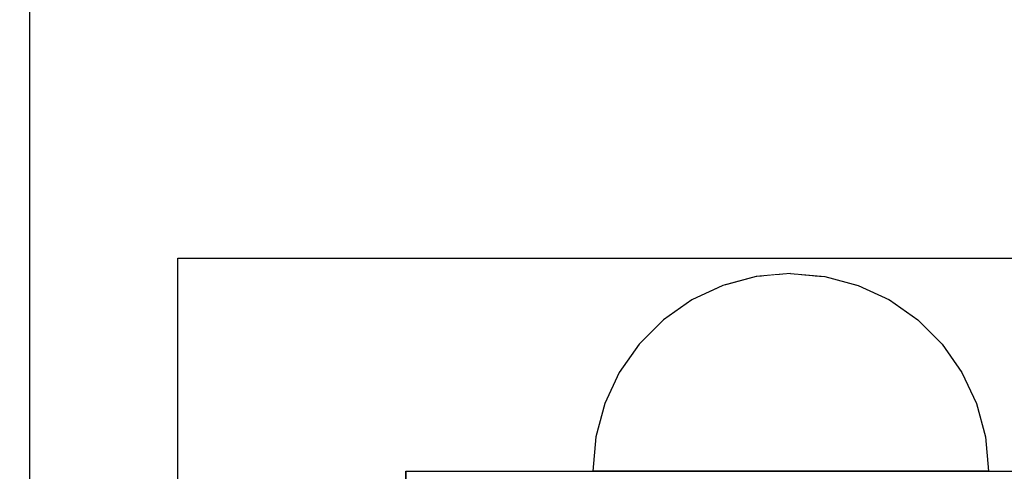
# Model space of a CAD drawing. Units: millimetres. Extents: x 1953 to 12663, y 1900 to 13326.
# Drawn here: x 5630 to 5695, y 6254 to 6284 of the extents above; entities that cross this region are included whole.
import ezdxf

# ---------------------------------------------------------------- set-up
doc = ezdxf.new("R2010")
doc.units = ezdxf.units.MM
doc.set_wipeout_variables(frame=1)
doc.layers.add('Dimensions', color=7, linetype='Continuous')
doc.styles.get("Standard").update_dxf_attribs({"font": 'arial.ttf'})
doc.dimstyles.new('Leikkiset keinu', dxfattribs={"dimtxt": 150, "dimasz": 2.5, "dimexe": 0.06, "dimexo": 0.625, "dimtad": 0, "dimtih": 1, "dimtoh": 1, "dimdec": 0, "dimtxsty": 'Standard', "dimcen": 2.5, "dimadec": 0, "dimazin": 0, "dimtfac": 1, "dimtmove": 0, "dimatfit": 3, "dimfxl": 1, "dimarcsym": 0})

# ---------------------------------------------------------------- blocks, each defined once
blk = doc.blocks.new('*D9')
at = {"layer": 'Defpoints', "color": 0, "transparency": 16777216}
for p in [(4130.756, 11643.177), (4130.756, 5841.453), (12662.57, 5841.085)]:
    blk.add_point(p, dxfattribs=at)
at = {"layer": 'Dimensions', "color": 0, "lineweight": -2, "transparency": 16777216}
for p, q in [((4130.756, 5842.078), (4130.756, 11643.237)), ((4133.256, 11643.177), (8172.726, 11643.177)), ((12660.07, 11643.177), (8620.6, 11643.177)), ((12662.57, 5841.71), (12662.57, 11643.237))]:
    blk.add_line(p, q, dxfattribs=at)
at = {"layer": 'Dimensions', "color": 0, "transparency": 16777216}
for points in [[(4133.256, 11643.594), (4133.256, 11642.761), (4130.756, 11643.177)], [(12660.07, 11643.594), (12660.07, 11642.761), (12662.57, 11643.177)]]:
    blk.add_solid(points, dxfattribs=at)
at = {"layer": 'Dimensions', "color": 0, "transparency": 16777216, "insert": (8396.663, 11643.177), "char_height": 150, "attachment_point": 5}
blk.add_mtext('8532', dxfattribs=at)
blk = doc.blocks.new('*D10')
at = {"layer": 'Defpoints', "color": 0, "transparency": 16777216}
for p in [(6749.16, 10241.685), (2180.313, 1899.697), (9992.205, 1899.697)]:
    blk.add_point(p, dxfattribs=at)
at = {"layer": 'Dimensions', "color": 0, "lineweight": -2, "transparency": 16777216}
for p, q in [((6748.535, 10241.685), (2180.253, 10241.685)), ((2180.313, 10239.185), (2180.313, 6147.953)), ((2180.313, 1902.197), (2180.313, 5993.429)), ((9991.58, 1899.697), (2180.253, 1899.697))]:
    blk.add_line(p, q, dxfattribs=at)
at = {"layer": 'Dimensions', "color": 0, "transparency": 16777216}
for points in [[(2179.896, 10239.185), (2180.73, 10239.185), (2180.313, 10241.685)], [(2179.896, 1902.197), (2180.73, 1902.197), (2180.313, 1899.697)]]:
    blk.add_solid(points, dxfattribs=at)
at = {"layer": 'Dimensions', "color": 0, "transparency": 16777216, "insert": (2180.313, 6070.691), "char_height": 150, "attachment_point": 5}
blk.add_mtext('8342', dxfattribs=at)
blk = doc.blocks.new('*D11')
at = {"layer": 'Defpoints', "color": 0, "transparency": 16777216}
for p in [(11162.57, 10797.731), (11162.57, 6230.085), (5630.756, 6229.453)]:
    blk.add_point(p, dxfattribs=at)
at = {"layer": 'Dimensions', "color": 0, "lineweight": -2, "transparency": 16777216}
for p, q in [((5630.756, 6230.078), (5630.756, 10797.791)), ((5633.256, 10797.731), (8172.829, 10797.731)), ((11160.07, 10797.731), (8620.498, 10797.731)), ((11162.57, 6230.71), (11162.57, 10797.791))]:
    blk.add_line(p, q, dxfattribs=at)
at = {"layer": 'Dimensions', "color": 0, "transparency": 16777216}
for points in [[(5633.256, 10798.148), (5633.256, 10797.315), (5630.756, 10797.731)], [(11160.07, 10798.148), (11160.07, 10797.315), (11162.57, 10797.731)]]:
    blk.add_solid(points, dxfattribs=at)
at = {"layer": 'Dimensions', "color": 0, "transparency": 16777216, "insert": (8396.663, 10797.731), "char_height": 150, "attachment_point": 5}
blk.add_mtext('5532', dxfattribs=at)
blk = doc.blocks.new('*D12')
at = {"layer": 'Defpoints', "color": 0, "transparency": 16777216}
for p in [(6472.52, 8241.685), (3208.338, 3899.697), (9715.566, 3899.697)]:
    blk.add_point(p, dxfattribs=at)
at = {"layer": 'Dimensions', "color": 0, "lineweight": -2, "transparency": 16777216}
for p, q in [((6471.895, 8241.685), (3208.278, 8241.685)), ((3208.338, 8239.185), (3208.338, 6147.953)), ((3208.338, 3902.197), (3208.338, 5993.429)), ((9714.941, 3899.697), (3208.278, 3899.697))]:
    blk.add_line(p, q, dxfattribs=at)
at = {"layer": 'Dimensions', "color": 0, "transparency": 16777216}
for points in [[(3207.921, 8239.185), (3208.754, 8239.185), (3208.338, 8241.685)], [(3207.921, 3902.197), (3208.754, 3902.197), (3208.338, 3899.697)]]:
    blk.add_solid(points, dxfattribs=at)
at = {"layer": 'Dimensions', "color": 0, "transparency": 16777216, "insert": (3208.338, 6070.691), "char_height": 150, "attachment_point": 5}
blk.add_mtext('4342', dxfattribs=at)

msp = doc.modelspace()

# ---------------------------------------------------------------- linework, layer by layer
for p, q in [((5640.471, 6187.953), (5640.471, 6267.953)), ((5640.471, 6267.953), (5720.471, 6267.953)), ((5640.471, 6187.953), (5640.471, 6267.953)), ((5640.471, 6267.953), (5720.471, 6267.953)), ((5640.471, 6267.953), (5720.471, 6267.953)), ((5640.471, 6187.953), (5640.471, 6267.953)), ((5640.471, 6187.953), (5640.471, 6267.953)), ((5640.471, 6267.953), (5720.471, 6267.953)), ((5655.471, 6201.953), (5655.471, 6253.953)), ((5655.471, 6253.953), (5705.471, 6253.953)), ((5655.471, 6253.953), (5655.851, 6253.953)), ((5655.471, 6253.953), (5655.471, 6250.953)), ((5655.471, 6201.953), (5655.471, 6253.953)), ((5655.851, 6253.953), (5656.979, 6253.953)), ((5656.979, 6253.953), (5658.82, 6253.953)), ((5658.82, 6253.953), (5661.32, 6253.953)), ((5661.32, 6253.953), (5664.401, 6253.953)), ((5664.401, 6253.953), (5667.971, 6253.953)), ((5667.971, 6253.953), (5671.92, 6253.953)), ((5671.92, 6253.953), (5676.13, 6253.953)), ((5676.13, 6253.953), (5680.471, 6253.953)), ((5680.471, 6253.953), (5684.812, 6253.953)), ((5684.812, 6253.953), (5689.022, 6253.953)), ((5689.022, 6253.953), (5692.971, 6253.953)), ((5692.971, 6253.953), (5696.541, 6253.953))]:
    msp.add_line(p, q)

# ---------------------------------------------------------------- wipeouts: each hides what was drawn before it
at = {"ltscale": 3457.464704}
msp.add_wipeout([(5680.752, 6266.756), (5681.144, 6266.756), (5680.752, 6266.953)], dxfattribs=at)

# ---------------------------------------------------------------- next in the draw order: wipeouts: each hides what was drawn before it
at = {"ltscale": 3458.615618}
msp.add_wipeout([(5680.36, 6266.756), (5680.752, 6266.756), (5680.752, 6266.953)], dxfattribs=at)

# ---------------------------------------------------------------- next in the draw order: wipeouts: each hides what was drawn before it
at = {"ltscale": 3458.786178}
msp.add_wipeout([(5679.98, 6266.756), (5680.36, 6266.756), (5680.752, 6266.953)], dxfattribs=at)

# ---------------------------------------------------------------- next in the draw order: wipeouts: each hides what was drawn before it
at = {"ltscale": 3459.148013}
msp.add_wipeout([(5679.624, 6266.756), (5679.98, 6266.756), (5680.752, 6266.953)], dxfattribs=at)

# ---------------------------------------------------------------- next in the draw order: wipeouts: each hides what was drawn before it
at = {"ltscale": 3459.525932}
msp.add_wipeout([(5679.301, 6266.756), (5679.624, 6266.756), (5680.752, 6266.953)], dxfattribs=at)

# ---------------------------------------------------------------- next in the draw order: wipeouts: each hides what was drawn before it
at = {"ltscale": 3459.874351}
msp.add_wipeout([(5679.023, 6266.756), (5679.301, 6266.756), (5680.752, 6266.953)], dxfattribs=at)

# ---------------------------------------------------------------- next in the draw order: wipeouts: each hides what was drawn before it
at = {"ltscale": 3460.170601}
msp.add_wipeout([(5678.797, 6266.756), (5679.023, 6266.756), (5680.752, 6266.953)], dxfattribs=at)

# ---------------------------------------------------------------- next in the draw order: wipeouts: each hides what was drawn before it
at = {"ltscale": 3460.399984}
msp.add_wipeout([(5678.631, 6266.756), (5678.797, 6266.756), (5680.752, 6266.953)], dxfattribs=at)

# ---------------------------------------------------------------- next in the draw order: wipeouts: each hides what was drawn before it
at = {"ltscale": 3460.552232}
msp.add_wipeout([(5678.529, 6266.756), (5678.631, 6266.756), (5680.752, 6266.953)], dxfattribs=at)

# ---------------------------------------------------------------- next in the draw order: wipeouts: each hides what was drawn before it
at = {"ltscale": 3460.620439}
msp.add_wipeout([(5678.495, 6266.756), (5678.529, 6266.756), (5680.752, 6266.953)], dxfattribs=at)

# ---------------------------------------------------------------- next in the draw order: wipeouts: each hides what was drawn before it
at = {"ltscale": 3455.464463}
msp.add_wipeout([(5682.976, 6266.756), (5683.01, 6266.756), (5680.752, 6266.953)], dxfattribs=at)

# ---------------------------------------------------------------- next in the draw order: wipeouts: each hides what was drawn before it
at = {"ltscale": 3455.532419}
msp.add_wipeout([(5682.874, 6266.756), (5682.976, 6266.756), (5680.752, 6266.953)], dxfattribs=at)

# ---------------------------------------------------------------- next in the draw order: wipeouts: each hides what was drawn before it
at = {"ltscale": 3455.684149}
msp.add_wipeout([(5682.707, 6266.756), (5682.874, 6266.756), (5680.752, 6266.953)], dxfattribs=at)

# ---------------------------------------------------------------- next in the draw order: wipeouts: each hides what was drawn before it
at = {"ltscale": 3455.91281}
msp.add_wipeout([(5682.482, 6266.756), (5682.707, 6266.756), (5680.752, 6266.953)], dxfattribs=at)

# ---------------------------------------------------------------- next in the draw order: wipeouts: each hides what was drawn before it
at = {"ltscale": 3456.208228}
msp.add_wipeout([(5682.204, 6266.756), (5682.482, 6266.756), (5680.752, 6266.953)], dxfattribs=at)
at = {"ltscale": 4601.547619}
msp.add_wipeout([(5685.131, 6266.169), (5685.199, 6266.169), (5683.01, 6266.756), (5682.976, 6266.756)], dxfattribs=at)

# ---------------------------------------------------------------- next in the draw order: wipeouts: each hides what was drawn before it
at = {"ltscale": 3456.555805}
msp.add_wipeout([(5681.881, 6266.756), (5682.204, 6266.756), (5680.752, 6266.953)], dxfattribs=at)
at = {"ltscale": 4601.789295}
msp.add_wipeout([(5684.931, 6266.169), (5685.131, 6266.169), (5682.976, 6266.756), (5682.874, 6266.756)], dxfattribs=at)

# ---------------------------------------------------------------- next in the draw order: wipeouts: each hides what was drawn before it
at = {"ltscale": 3456.932978}
msp.add_wipeout([(5681.525, 6266.756), (5681.881, 6266.756), (5680.752, 6266.953)], dxfattribs=at)
at = {"ltscale": 4602.283319}
msp.add_wipeout([(5684.603, 6266.169), (5684.931, 6266.169), (5682.874, 6266.756), (5682.707, 6266.756)], dxfattribs=at)

# ---------------------------------------------------------------- next in the draw order: wipeouts: each hides what was drawn before it
at = {"ltscale": 3457.294265}
msp.add_wipeout([(5681.144, 6266.756), (5681.525, 6266.756), (5680.752, 6266.953)], dxfattribs=at)
at = {"ltscale": 4603.013046}
msp.add_wipeout([(5682.482, 6266.756), (5684.159, 6266.169), (5684.603, 6266.169), (5682.707, 6266.756)], dxfattribs=at)
at = {"ltscale": 4593.765858}
msp.add_wipeout([(5687.154, 6265.212), (5687.252, 6265.212), (5685.199, 6266.169), (5685.131, 6266.169)], dxfattribs=at)

# ---------------------------------------------------------------- next in the draw order: wipeouts: each hides what was drawn before it
at = {"ltscale": 4609.063763}
msp.add_wipeout([(5680.752, 6266.756), (5680.752, 6266.169), (5681.525, 6266.169), (5681.144, 6266.756)], dxfattribs=at)
at = {"ltscale": 4603.95435}
msp.add_wipeout([(5682.204, 6266.756), (5683.61, 6266.169), (5684.159, 6266.169), (5682.482, 6266.756)], dxfattribs=at)
at = {"ltscale": 4594.172992}
msp.add_wipeout([(5686.86, 6265.212), (5687.154, 6265.212), (5685.131, 6266.169), (5684.931, 6266.169)], dxfattribs=at)

# ---------------------------------------------------------------- next in the draw order: wipeouts: each hides what was drawn before it
at = {"ltscale": 4611.201616}
msp.add_wipeout([(5680.36, 6266.756), (5679.98, 6266.169), (5680.752, 6266.169), (5680.752, 6266.756)], dxfattribs=at)
at = {"ltscale": 4605.075752}
msp.add_wipeout([(5682.976, 6266.169), (5683.61, 6266.169), (5682.204, 6266.756), (5681.881, 6266.756)], dxfattribs=at)
at = {"ltscale": 4594.992876}
msp.add_wipeout([(5684.603, 6266.169), (5686.382, 6265.212), (5686.86, 6265.212), (5684.931, 6266.169)], dxfattribs=at)

# ---------------------------------------------------------------- next in the draw order: wipeouts: each hides what was drawn before it
at = {"ltscale": 4612.575011}
msp.add_wipeout([(5679.98, 6266.756), (5679.232, 6266.169), (5679.98, 6266.169), (5680.36, 6266.756)], dxfattribs=at)
at = {"ltscale": 4606.338047}
msp.add_wipeout([(5681.525, 6266.756), (5682.273, 6266.169), (5682.976, 6266.169), (5681.881, 6266.756)], dxfattribs=at)
at = {"ltscale": 4596.199361}
msp.add_wipeout([(5684.159, 6266.169), (5685.732, 6265.212), (5686.382, 6265.212), (5684.603, 6266.169)], dxfattribs=at)
at = {"ltscale": 4585.319231}
msp.add_wipeout([(5688.982, 6263.912), (5689.109, 6263.912), (5687.252, 6265.212), (5687.154, 6265.212)], dxfattribs=at)

# ---------------------------------------------------------------- next in the draw order: wipeouts: each hides what was drawn before it
at = {"ltscale": 4613.931408}
msp.add_wipeout([(5679.624, 6266.756), (5678.529, 6266.169), (5679.232, 6266.169), (5679.98, 6266.756)], dxfattribs=at)
at = {"ltscale": 4607.691722}
msp.add_wipeout([(5681.525, 6266.169), (5682.273, 6266.169), (5681.525, 6266.756), (5681.144, 6266.756)], dxfattribs=at)
at = {"ltscale": 4597.754664}
msp.add_wipeout([(5684.931, 6265.212), (5685.732, 6265.212), (5684.159, 6266.169), (5683.61, 6266.169)], dxfattribs=at)
at = {"ltscale": 4585.878844}
msp.add_wipeout([(5686.86, 6265.212), (5688.605, 6263.912), (5688.982, 6263.912), (5687.154, 6265.212)], dxfattribs=at)

# ---------------------------------------------------------------- next in the draw order: linework, layer by layer
msp.add_line((5680.752, 6266.953), (5683.01, 6266.756))

# ---------------------------------------------------------------- next in the draw order: wipeouts: each hides what was drawn before it
at = {"ltscale": 4615.197372}
msp.add_wipeout([(5679.301, 6266.756), (5677.894, 6266.169), (5678.529, 6266.169), (5679.624, 6266.756)], dxfattribs=at)
at = {"ltscale": 4606.34337}
msp.add_wipeout([(5680.752, 6265.212), (5681.881, 6265.212), (5681.525, 6266.169), (5680.752, 6266.169)], dxfattribs=at)
at = {"ltscale": 4599.610137}
msp.add_wipeout([(5684.002, 6265.212), (5684.931, 6265.212), (5683.61, 6266.169), (5682.976, 6266.169)], dxfattribs=at)
at = {"ltscale": 4586.998848}
msp.add_wipeout([(5686.86, 6265.212), (5686.382, 6265.212), (5687.989, 6263.912), (5688.605, 6263.912)], dxfattribs=at)
at = {"ltscale": 4576.461551}
msp.add_wipeout([(5690.56, 6262.31), (5690.711, 6262.31), (5689.109, 6263.912), (5688.982, 6263.912)], dxfattribs=at)

# ---------------------------------------------------------------- next in the draw order: wipeouts: each hides what was drawn before it
at = {"ltscale": 4616.322931}
msp.add_wipeout([(5679.023, 6266.756), (5677.346, 6266.169), (5677.894, 6266.169), (5679.301, 6266.756)], dxfattribs=at)
at = {"ltscale": 4601.707177}
msp.add_wipeout([(5682.976, 6265.212), (5684.002, 6265.212), (5682.976, 6266.169), (5682.273, 6266.169)], dxfattribs=at)
at = {"ltscale": 4588.644255}
msp.add_wipeout([(5687.154, 6263.912), (5687.989, 6263.912), (5686.382, 6265.212), (5685.732, 6265.212)], dxfattribs=at)
at = {"ltscale": 4577.156358}
msp.add_wipeout([(5688.982, 6263.912), (5688.605, 6263.912), (5690.11, 6262.31), (5690.56, 6262.31)], dxfattribs=at)

# ---------------------------------------------------------------- next in the draw order: wipeouts: each hides what was drawn before it
at = {"ltscale": 4617.268366}
msp.add_wipeout([(5678.797, 6266.756), (5676.902, 6266.169), (5677.346, 6266.169), (5679.023, 6266.756)], dxfattribs=at)
at = {"ltscale": 4609.206138}
msp.add_wipeout([(5679.624, 6265.212), (5680.752, 6265.212), (5680.752, 6266.169), (5679.98, 6266.169)], dxfattribs=at)
at = {"ltscale": 4603.977802}
msp.add_wipeout([(5681.881, 6265.212), (5682.976, 6265.212), (5682.273, 6266.169), (5681.525, 6266.169)], dxfattribs=at)
at = {"ltscale": 4590.764569}
msp.add_wipeout([(5686.124, 6263.912), (5687.154, 6263.912), (5685.732, 6265.212), (5684.931, 6265.212)], dxfattribs=at)
at = {"ltscale": 4578.542197}
msp.add_wipeout([(5689.377, 6262.31), (5690.11, 6262.31), (5688.605, 6263.912), (5687.989, 6263.912)], dxfattribs=at)
at = {"ltscale": 4567.460486}
msp.add_wipeout([(5691.84, 6260.453), (5692.011, 6260.453), (5690.711, 6262.31), (5690.56, 6262.31)], dxfattribs=at)

# ---------------------------------------------------------------- next in the draw order: linework, layer by layer
msp.add_line((5683.01, 6266.756), (5685.199, 6266.169))

# ---------------------------------------------------------------- next in the draw order: wipeouts: each hides what was drawn before it
at = {"ltscale": 4618.001689}
msp.add_wipeout([(5676.574, 6266.169), (5676.902, 6266.169), (5678.797, 6266.756), (5678.631, 6266.756)], dxfattribs=at)
at = {"ltscale": 4602.518424}
msp.add_wipeout([(5680.752, 6265.212), (5680.752, 6263.912), (5682.204, 6263.912), (5681.881, 6265.212)], dxfattribs=at)
at = {"ltscale": 4593.294968}
msp.add_wipeout([(5684.002, 6265.212), (5684.931, 6263.912), (5686.124, 6263.912), (5684.931, 6265.212)], dxfattribs=at)
at = {"ltscale": 4580.57617}
msp.add_wipeout([(5688.381, 6262.31), (5689.377, 6262.31), (5687.989, 6263.912), (5687.154, 6263.912)], dxfattribs=at)
at = {"ltscale": 4568.269454}
msp.add_wipeout([(5690.56, 6262.31), (5690.11, 6262.31), (5691.332, 6260.453), (5691.84, 6260.453)], dxfattribs=at)

# ---------------------------------------------------------------- next in the draw order: wipeouts: each hides what was drawn before it
at = {"ltscale": 4618.498331}
msp.add_wipeout([(5676.374, 6266.169), (5676.574, 6266.169), (5678.631, 6266.756), (5678.529, 6266.756)], dxfattribs=at)
at = {"ltscale": 4596.157907}
msp.add_wipeout([(5682.976, 6265.212), (5683.61, 6263.912), (5684.931, 6263.912), (5684.002, 6265.212)], dxfattribs=at)
at = {"ltscale": 4583.196495}
msp.add_wipeout([(5686.124, 6263.912), (5687.154, 6262.31), (5688.381, 6262.31), (5687.154, 6263.912)], dxfattribs=at)
at = {"ltscale": 4569.879284}
msp.add_wipeout([(5690.502, 6260.453), (5691.332, 6260.453), (5690.11, 6262.31), (5689.377, 6262.31)], dxfattribs=at)
at = {"ltscale": 4558.589652}
msp.add_wipeout([(5692.783, 6258.4), (5692.968, 6258.4), (5692.011, 6260.453), (5691.84, 6260.453)], dxfattribs=at)

# ---------------------------------------------------------------- next in the draw order: linework, layer by layer
msp.add_line((5685.199, 6266.169), (5687.252, 6265.212))

# ---------------------------------------------------------------- next in the draw order: wipeouts: each hides what was drawn before it
at = {"ltscale": 4618.741319}
msp.add_wipeout([(5676.306, 6266.169), (5676.374, 6266.169), (5678.529, 6266.756), (5678.495, 6266.756)], dxfattribs=at)
at = {"ltscale": 4599.264948}
msp.add_wipeout([(5682.204, 6263.912), (5683.61, 6263.912), (5682.976, 6265.212), (5681.881, 6265.212)], dxfattribs=at)
at = {"ltscale": 4586.323923}
msp.add_wipeout([(5684.931, 6263.912), (5685.732, 6262.31), (5687.154, 6262.31), (5686.124, 6263.912)], dxfattribs=at)
at = {"ltscale": 4572.240335}
msp.add_wipeout([(5688.381, 6262.31), (5689.377, 6260.453), (5690.502, 6260.453), (5689.377, 6262.31)], dxfattribs=at)
at = {"ltscale": 4559.488704}
msp.add_wipeout([(5691.84, 6260.453), (5691.332, 6260.453), (5692.232, 6258.4), (5692.783, 6258.4)], dxfattribs=at)

# ---------------------------------------------------------------- next in the draw order: linework, layer by layer
for p, q in [((5680.752, 6266.953), (5678.495, 6266.756)), ((5687.252, 6265.212), (5689.109, 6263.912))]:
    msp.add_line(p, q)

# ---------------------------------------------------------------- next in the draw order: wipeouts: each hides what was drawn before it
at = {"ltscale": 4611.575253}
msp.add_wipeout([(5678.529, 6265.212), (5679.624, 6265.212), (5679.98, 6266.169), (5679.232, 6266.169)], dxfattribs=at)
at = {"ltscale": 4589.863793}
msp.add_wipeout([(5684.159, 6262.31), (5685.732, 6262.31), (5684.931, 6263.912), (5683.61, 6263.912)], dxfattribs=at)
at = {"ltscale": 4575.281333}
msp.add_wipeout([(5688.381, 6262.31), (5687.154, 6262.31), (5687.989, 6260.453), (5689.377, 6260.453)], dxfattribs=at)
at = {"ltscale": 4561.274334}
msp.add_wipeout([(5691.332, 6258.4), (5692.232, 6258.4), (5691.332, 6260.453), (5690.502, 6260.453)], dxfattribs=at)
at = {"ltscale": 4550.120437}
msp.add_wipeout([(5693.36, 6256.211), (5693.555, 6256.211), (5692.968, 6258.4), (5692.783, 6258.4)], dxfattribs=at)

# ---------------------------------------------------------------- next in the draw order: linework, layer by layer
msp.add_line((5689.109, 6263.912), (5690.711, 6262.31))

# ---------------------------------------------------------------- next in the draw order: wipeouts: each hides what was drawn before it
at = {"ltscale": 4613.852688}
msp.add_wipeout([(5677.502, 6265.212), (5678.529, 6265.212), (5679.232, 6266.169), (5678.529, 6266.169)], dxfattribs=at)
at = {"ltscale": 4578.910884}
msp.add_wipeout([(5686.382, 6260.453), (5687.989, 6260.453), (5687.154, 6262.31), (5685.732, 6262.31)], dxfattribs=at)
at = {"ltscale": 4563.891523}
msp.add_wipeout([(5689.377, 6260.453), (5690.11, 6258.4), (5691.332, 6258.4), (5690.502, 6260.453)], dxfattribs=at)
at = {"ltscale": 4551.083393}
msp.add_wipeout([(5692.783, 6258.4), (5692.232, 6258.4), (5692.783, 6256.211), (5693.36, 6256.211)], dxfattribs=at)

# ---------------------------------------------------------------- next in the draw order: linework, layer by layer
msp.add_line((5690.711, 6262.31), (5692.011, 6260.453))

# ---------------------------------------------------------------- next in the draw order: wipeouts: each hides what was drawn before it
at = {"ltscale": 4615.958913}
msp.add_wipeout([(5676.574, 6265.212), (5677.502, 6265.212), (5678.529, 6266.169), (5677.894, 6266.169)], dxfattribs=at)
at = {"ltscale": 4606.139631}
msp.add_wipeout([(5679.624, 6265.212), (5679.301, 6263.912), (5680.752, 6263.912), (5680.752, 6265.212)], dxfattribs=at)
at = {"ltscale": 4567.261626}
msp.add_wipeout([(5688.605, 6258.4), (5690.11, 6258.4), (5689.377, 6260.453), (5687.989, 6260.453)], dxfattribs=at)
at = {"ltscale": 4552.991615}
msp.add_wipeout([(5691.84, 6256.211), (5692.783, 6256.211), (5692.232, 6258.4), (5691.332, 6258.4)], dxfattribs=at)
at = {"ltscale": 4542.314457}
msp.add_wipeout([(5693.555, 6253.953), (5693.752, 6253.953), (5693.555, 6256.211), (5693.36, 6256.211)], dxfattribs=at)

# ---------------------------------------------------------------- next in the draw order: wipeouts: each hides what was drawn before it
at = {"ltscale": 4617.824809}
msp.add_wipeout([(5675.773, 6265.212), (5676.574, 6265.212), (5677.894, 6266.169), (5677.346, 6266.169)], dxfattribs=at)
at = {"ltscale": 4597.740592}
msp.add_wipeout([(5680.752, 6262.31), (5682.482, 6262.31), (5682.204, 6263.912), (5680.752, 6263.912)], dxfattribs=at)
at = {"ltscale": 4555.786435}
msp.add_wipeout([(5691.332, 6258.4), (5690.11, 6258.4), (5690.56, 6256.211), (5691.84, 6256.211)], dxfattribs=at)
at = {"ltscale": 4543.31424}
msp.add_wipeout([(5693.36, 6256.211), (5692.783, 6256.211), (5692.968, 6253.953), (5693.555, 6253.953)], dxfattribs=at)

# ---------------------------------------------------------------- next in the draw order: linework, layer by layer
for p, q in [((5692.011, 6260.453), (5692.968, 6258.4)), ((5693.555, 6256.211), (5693.752, 6253.953)), ((5693.752, 6253.953), (5693.555, 6253.953))]:
    msp.add_line(p, q)

# ---------------------------------------------------------------- next in the draw order: wipeouts: each hides what was drawn before it
at = {"ltscale": 4619.390496}
msp.add_wipeout([(5676.902, 6266.169), (5675.123, 6265.212), (5675.773, 6265.212), (5677.346, 6266.169)], dxfattribs=at)
at = {"ltscale": 4609.399617}
msp.add_wipeout([(5678.529, 6265.212), (5677.894, 6263.912), (5679.301, 6263.912), (5679.624, 6265.212)], dxfattribs=at)
at = {"ltscale": 4593.708556}
msp.add_wipeout([(5682.482, 6262.31), (5684.159, 6262.31), (5683.61, 6263.912), (5682.204, 6263.912)], dxfattribs=at)
at = {"ltscale": 4545.287958}
msp.add_wipeout([(5692.011, 6253.953), (5692.968, 6253.953), (5692.783, 6256.211), (5691.84, 6256.211)], dxfattribs=at)

# ---------------------------------------------------------------- next in the draw order: linework, layer by layer
for p, q in [((5692.968, 6258.4), (5693.555, 6256.211)), ((5693.555, 6253.953), (5692.968, 6253.953))]:
    msp.add_line(p, q)

# ---------------------------------------------------------------- next in the draw order: wipeouts: each hides what was drawn before it
at = {"ltscale": 4620.606055}
msp.add_wipeout([(5676.574, 6266.169), (5674.644, 6265.212), (5675.123, 6265.212), (5676.902, 6266.169)], dxfattribs=at)
at = {"ltscale": 4602.063025}
msp.add_wipeout([(5679.023, 6262.31), (5680.752, 6262.31), (5680.752, 6263.912), (5679.301, 6263.912)], dxfattribs=at)
at = {"ltscale": 4583.019836}
msp.add_wipeout([(5684.603, 6260.453), (5686.382, 6260.453), (5685.732, 6262.31), (5684.159, 6262.31)], dxfattribs=at)

# ---------------------------------------------------------------- next in the draw order: wipeouts: each hides what was drawn before it
at = {"ltscale": 4621.432583}
msp.add_wipeout([(5674.351, 6265.212), (5674.644, 6265.212), (5676.574, 6266.169), (5676.374, 6266.169)], dxfattribs=at)
at = {"ltscale": 4592.168853}
msp.add_wipeout([(5680.752, 6260.453), (5682.707, 6260.453), (5682.482, 6262.31), (5680.752, 6262.31)], dxfattribs=at)
at = {"ltscale": 4571.283805}
msp.add_wipeout([(5686.86, 6258.4), (5688.605, 6258.4), (5687.989, 6260.453), (5686.382, 6260.453)], dxfattribs=at)

# ---------------------------------------------------------------- next in the draw order: wipeouts: each hides what was drawn before it
at = {"ltscale": 4621.84311}
msp.add_wipeout([(5674.252, 6265.212), (5674.351, 6265.212), (5676.374, 6266.169), (5676.306, 6266.169)], dxfattribs=at)
at = {"ltscale": 4587.484249}
msp.add_wipeout([(5682.707, 6260.453), (5684.603, 6260.453), (5684.159, 6262.31), (5682.482, 6262.31)], dxfattribs=at)
at = {"ltscale": 4559.384276}
msp.add_wipeout([(5688.982, 6256.211), (5690.56, 6256.211), (5690.11, 6258.4), (5688.605, 6258.4)], dxfattribs=at)

# ---------------------------------------------------------------- next in the draw order: linework, layer by layer
msp.add_line((5678.495, 6266.756), (5676.306, 6266.169))

# ---------------------------------------------------------------- next in the draw order: wipeouts: each hides what was drawn before it
at = {"ltscale": 4612.519001}
msp.add_wipeout([(5677.502, 6265.212), (5676.574, 6263.912), (5677.894, 6263.912), (5678.529, 6265.212)], dxfattribs=at)
at = {"ltscale": 4575.837576}
msp.add_wipeout([(5684.931, 6258.4), (5686.86, 6258.4), (5686.382, 6260.453), (5684.603, 6260.453)], dxfattribs=at)
at = {"ltscale": 4548.176153}
msp.add_wipeout([(5690.56, 6256.211), (5690.711, 6253.953), (5692.011, 6253.953), (5691.84, 6256.211)], dxfattribs=at)

# ---------------------------------------------------------------- next in the draw order: linework, layer by layer
msp.add_line((5692.968, 6253.953), (5692.011, 6253.953))

# ---------------------------------------------------------------- next in the draw order: wipeouts: each hides what was drawn before it
at = {"ltscale": 4615.398575}
msp.add_wipeout([(5676.574, 6265.212), (5675.381, 6263.912), (5676.574, 6263.912), (5677.502, 6265.212)], dxfattribs=at)
at = {"ltscale": 4563.677876}
msp.add_wipeout([(5687.154, 6256.211), (5688.982, 6256.211), (5688.605, 6258.4), (5686.86, 6258.4)], dxfattribs=at)

# ---------------------------------------------------------------- next in the draw order: wipeouts: each hides what was drawn before it
at = {"ltscale": 4617.947865}
msp.add_wipeout([(5674.351, 6263.912), (5675.381, 6263.912), (5676.574, 6265.212), (5675.773, 6265.212)], dxfattribs=at)
at = {"ltscale": 4606.10494}
msp.add_wipeout([(5677.346, 6262.31), (5679.023, 6262.31), (5679.301, 6263.912), (5677.894, 6263.912)], dxfattribs=at)
at = {"ltscale": 4551.893109}
msp.add_wipeout([(5689.109, 6253.953), (5690.711, 6253.953), (5690.56, 6256.211), (5688.982, 6256.211)], dxfattribs=at)

# ---------------------------------------------------------------- next in the draw order: linework, layer by layer
msp.add_line((5692.011, 6253.953), (5690.711, 6253.953))

# ---------------------------------------------------------------- next in the draw order: wipeouts: each hides what was drawn before it
at = {"ltscale": 4620.087018}
msp.add_wipeout([(5673.516, 6263.912), (5674.351, 6263.912), (5675.773, 6265.212), (5675.123, 6265.212)], dxfattribs=at)
at = {"ltscale": 4597.09005}
msp.add_wipeout([(5678.797, 6260.453), (5680.752, 6260.453), (5680.752, 6262.31), (5679.023, 6262.31)], dxfattribs=at)

# ---------------------------------------------------------------- next in the draw order: wipeouts: each hides what was drawn before it
at = {"ltscale": 4621.748908}
msp.add_wipeout([(5674.644, 6265.212), (5672.9, 6263.912), (5673.516, 6263.912), (5675.123, 6265.212)], dxfattribs=at)
at = {"ltscale": 4609.968348}
msp.add_wipeout([(5675.773, 6262.31), (5677.346, 6262.31), (5677.894, 6263.912), (5676.574, 6263.912)], dxfattribs=at)
at = {"ltscale": 4585.980073}
msp.add_wipeout([(5680.752, 6258.4), (5682.874, 6258.4), (5682.707, 6260.453), (5680.752, 6260.453)], dxfattribs=at)

# ---------------------------------------------------------------- next in the draw order: wipeouts: each hides what was drawn before it
at = {"ltscale": 4622.88102}
msp.add_wipeout([(5674.351, 6265.212), (5672.523, 6263.912), (5672.9, 6263.912), (5674.644, 6265.212)], dxfattribs=at)
at = {"ltscale": 4601.787902}
msp.add_wipeout([(5676.902, 6260.453), (5678.797, 6260.453), (5679.023, 6262.31), (5677.346, 6262.31)], dxfattribs=at)
at = {"ltscale": 4580.786106}
msp.add_wipeout([(5682.874, 6258.4), (5684.931, 6258.4), (5684.603, 6260.453), (5682.707, 6260.453)], dxfattribs=at)

# ---------------------------------------------------------------- next in the draw order: wipeouts: each hides what was drawn before it
at = {"ltscale": 4623.446864}
msp.add_wipeout([(5672.396, 6263.912), (5672.523, 6263.912), (5674.351, 6265.212), (5674.252, 6265.212)], dxfattribs=at)
at = {"ltscale": 4591.36793}
msp.add_wipeout([(5678.631, 6258.4), (5680.752, 6258.4), (5680.752, 6260.453), (5678.797, 6260.453)], dxfattribs=at)
at = {"ltscale": 4568.53898}
msp.add_wipeout([(5685.131, 6256.211), (5687.154, 6256.211), (5686.86, 6258.4), (5684.931, 6258.4)], dxfattribs=at)

# ---------------------------------------------------------------- next in the draw order: linework, layer by layer
msp.add_line((5676.306, 6266.169), (5674.252, 6265.212))

# ---------------------------------------------------------------- next in the draw order: wipeouts: each hides what was drawn before it
at = {"ltscale": 4613.533339}
msp.add_wipeout([(5675.381, 6263.912), (5674.351, 6262.31), (5675.773, 6262.31), (5676.574, 6263.912)], dxfattribs=at)
at = {"ltscale": 4579.367397}
msp.add_wipeout([(5680.752, 6256.211), (5682.976, 6256.211), (5682.874, 6258.4), (5680.752, 6258.4)], dxfattribs=at)
at = {"ltscale": 4556.328387}
msp.add_wipeout([(5687.252, 6253.953), (5689.109, 6253.953), (5688.982, 6256.211), (5687.154, 6256.211)], dxfattribs=at)

# ---------------------------------------------------------------- next in the draw order: linework, layer by layer
msp.add_line((5690.711, 6253.953), (5689.109, 6253.953))

# ---------------------------------------------------------------- next in the draw order: wipeouts: each hides what was drawn before it
at = {"ltscale": 4616.689299}
msp.add_wipeout([(5674.351, 6263.912), (5673.124, 6262.31), (5674.351, 6262.31), (5675.381, 6263.912)], dxfattribs=at)
at = {"ltscale": 4573.82185}
msp.add_wipeout([(5682.976, 6256.211), (5685.131, 6256.211), (5684.931, 6258.4), (5682.874, 6258.4)], dxfattribs=at)

# ---------------------------------------------------------------- next in the draw order: wipeouts: each hides what was drawn before it
at = {"ltscale": 4619.338089}
msp.add_wipeout([(5672.128, 6262.31), (5673.124, 6262.31), (5674.351, 6263.912), (5673.516, 6263.912)], dxfattribs=at)
at = {"ltscale": 4606.277265}
msp.add_wipeout([(5675.123, 6260.453), (5676.902, 6260.453), (5677.346, 6262.31), (5675.773, 6262.31)], dxfattribs=at)
at = {"ltscale": 4561.349757}
msp.add_wipeout([(5685.199, 6253.953), (5687.252, 6253.953), (5687.154, 6256.211), (5685.131, 6256.211)], dxfattribs=at)

# ---------------------------------------------------------------- next in the draw order: linework, layer by layer
msp.add_line((5689.109, 6253.953), (5687.252, 6253.953))

# ---------------------------------------------------------------- next in the draw order: wipeouts: each hides what was drawn before it
at = {"ltscale": 4621.396989}
msp.add_wipeout([(5671.394, 6262.31), (5672.128, 6262.31), (5673.516, 6263.912), (5672.9, 6263.912)], dxfattribs=at)
at = {"ltscale": 4596.578106}
msp.add_wipeout([(5676.574, 6258.4), (5678.631, 6258.4), (5678.797, 6260.453), (5676.902, 6260.453)], dxfattribs=at)

# ---------------------------------------------------------------- next in the draw order: wipeouts: each hides what was drawn before it
at = {"ltscale": 4622.801162}
msp.add_wipeout([(5672.9, 6263.912), (5672.523, 6263.912), (5670.945, 6262.31), (5671.394, 6262.31)], dxfattribs=at)
at = {"ltscale": 4610.419824}
msp.add_wipeout([(5673.516, 6260.453), (5675.123, 6260.453), (5675.773, 6262.31), (5674.351, 6262.31)], dxfattribs=at)
at = {"ltscale": 4585.068709}
msp.add_wipeout([(5678.529, 6256.211), (5680.752, 6256.211), (5680.752, 6258.4), (5678.631, 6258.4)], dxfattribs=at)

# ---------------------------------------------------------------- next in the draw order: wipeouts: each hides what was drawn before it
at = {"ltscale": 4623.505446}
msp.add_wipeout([(5670.794, 6262.31), (5670.945, 6262.31), (5672.523, 6263.912), (5672.396, 6263.912)], dxfattribs=at)
at = {"ltscale": 4572.53554}
msp.add_wipeout([(5680.752, 6253.953), (5683.01, 6253.953), (5682.976, 6256.211), (5680.752, 6256.211)], dxfattribs=at)

# ---------------------------------------------------------------- next in the draw order: linework, layer by layer
msp.add_line((5674.252, 6265.212), (5672.396, 6263.912))

# ---------------------------------------------------------------- next in the draw order: wipeouts: each hides what was drawn before it
at = {"ltscale": 4614.087551}
msp.add_wipeout([(5673.124, 6262.31), (5672.128, 6260.453), (5673.516, 6260.453), (5674.351, 6262.31)], dxfattribs=at)
at = {"ltscale": 4566.806868}
msp.add_wipeout([(5683.01, 6253.953), (5685.199, 6253.953), (5685.131, 6256.211), (5682.976, 6256.211)], dxfattribs=at)

# ---------------------------------------------------------------- next in the draw order: linework, layer by layer
for p, q in [((5685.199, 6253.953), (5683.01, 6253.953)), ((5687.252, 6253.953), (5685.199, 6253.953))]:
    msp.add_line(p, q)

# ---------------------------------------------------------------- next in the draw order: wipeouts: each hides what was drawn before it
at = {"ltscale": 4617.166646}
msp.add_wipeout([(5672.128, 6262.31), (5671.002, 6260.453), (5672.128, 6260.453), (5673.124, 6262.31)], dxfattribs=at)
at = {"ltscale": 4601.557129}
msp.add_wipeout([(5674.644, 6258.4), (5676.574, 6258.4), (5676.902, 6260.453), (5675.123, 6260.453)], dxfattribs=at)

# ---------------------------------------------------------------- next in the draw order: wipeouts: each hides what was drawn before it
at = {"ltscale": 4619.561074}
msp.add_wipeout([(5670.173, 6260.453), (5671.002, 6260.453), (5672.128, 6262.31), (5671.394, 6262.31)], dxfattribs=at)
at = {"ltscale": 4606.15197}
msp.add_wipeout([(5672.9, 6258.4), (5674.644, 6258.4), (5675.123, 6260.453), (5673.516, 6260.453)], dxfattribs=at)
at = {"ltscale": 4590.632662}
msp.add_wipeout([(5676.374, 6256.211), (5678.529, 6256.211), (5678.631, 6258.4), (5676.574, 6258.4)], dxfattribs=at)

# ---------------------------------------------------------------- next in the draw order: wipeouts: each hides what was drawn before it
at = {"ltscale": 4621.195472}
msp.add_wipeout([(5671.394, 6262.31), (5670.945, 6262.31), (5669.665, 6260.453), (5670.173, 6260.453)], dxfattribs=at)
at = {"ltscale": 4595.950137}
msp.add_wipeout([(5674.351, 6256.211), (5676.374, 6256.211), (5676.574, 6258.4), (5674.644, 6258.4)], dxfattribs=at)
at = {"ltscale": 4578.382457}
msp.add_wipeout([(5678.495, 6253.953), (5680.752, 6253.953), (5680.752, 6256.211), (5678.529, 6256.211)], dxfattribs=at)

# ---------------------------------------------------------------- next in the draw order: linework, layer by layer
msp.add_line((5683.01, 6253.953), (5680.752, 6253.953))

# ---------------------------------------------------------------- next in the draw order: wipeouts: each hides what was drawn before it
at = {"ltscale": 4622.01716}
msp.add_wipeout([(5669.494, 6260.453), (5669.665, 6260.453), (5670.945, 6262.31), (5670.794, 6262.31)], dxfattribs=at)
at = {"ltscale": 4610.220804}
msp.add_wipeout([(5671.394, 6258.4), (5672.9, 6258.4), (5673.516, 6260.453), (5672.128, 6260.453)], dxfattribs=at)
at = {"ltscale": 4584.130707}
msp.add_wipeout([(5676.306, 6253.953), (5678.495, 6253.953), (5678.529, 6256.211), (5676.374, 6256.211)], dxfattribs=at)

# ---------------------------------------------------------------- next in the draw order: linework, layer by layer
for p, q in [((5672.396, 6263.912), (5670.794, 6262.31)), ((5680.752, 6253.953), (5678.495, 6253.953))]:
    msp.add_line(p, q)

# ---------------------------------------------------------------- next in the draw order: wipeouts: each hides what was drawn before it
at = {"ltscale": 4613.637479}
msp.add_wipeout([(5672.128, 6260.453), (5671.002, 6260.453), (5670.173, 6258.4), (5671.394, 6258.4)], dxfattribs=at)
at = {"ltscale": 4600.857848}
msp.add_wipeout([(5672.523, 6256.211), (5674.351, 6256.211), (5674.644, 6258.4), (5672.9, 6258.4)], dxfattribs=at)

# ---------------------------------------------------------------- next in the draw order: wipeouts: each hides what was drawn before it
at = {"ltscale": 4616.295478}
msp.add_wipeout([(5669.273, 6258.4), (5670.173, 6258.4), (5671.002, 6260.453), (5670.173, 6260.453)], dxfattribs=at)
at = {"ltscale": 4589.624613}
msp.add_wipeout([(5674.252, 6253.953), (5676.306, 6253.953), (5676.374, 6256.211), (5674.351, 6256.211)], dxfattribs=at)

# ---------------------------------------------------------------- next in the draw order: linework, layer by layer
msp.add_line((5678.495, 6253.953), (5676.306, 6253.953))

# ---------------------------------------------------------------- next in the draw order: wipeouts: each hides what was drawn before it
at = {"ltscale": 4618.111156}
msp.add_wipeout([(5669.665, 6260.453), (5668.722, 6258.4), (5669.273, 6258.4), (5670.173, 6260.453)], dxfattribs=at)
at = {"ltscale": 4605.2044}
msp.add_wipeout([(5670.945, 6256.211), (5672.523, 6256.211), (5672.9, 6258.4), (5671.394, 6258.4)], dxfattribs=at)

# ---------------------------------------------------------------- next in the draw order: wipeouts: each hides what was drawn before it
at = {"ltscale": 4619.025764}
msp.add_wipeout([(5668.536, 6258.4), (5668.722, 6258.4), (5669.665, 6260.453), (5669.494, 6260.453)], dxfattribs=at)
at = {"ltscale": 4594.69554}
msp.add_wipeout([(5672.396, 6253.953), (5674.252, 6253.953), (5674.351, 6256.211), (5672.523, 6256.211)], dxfattribs=at)

# ---------------------------------------------------------------- next in the draw order: linework, layer by layer
for p, q in [((5670.794, 6262.31), (5669.494, 6260.453)), ((5676.306, 6253.953), (5674.252, 6253.953))]:
    msp.add_line(p, q)

# ---------------------------------------------------------------- next in the draw order: wipeouts: each hides what was drawn before it
at = {"ltscale": 4608.855108}
msp.add_wipeout([(5671.394, 6258.4), (5670.173, 6258.4), (5669.665, 6256.211), (5670.945, 6256.211)], dxfattribs=at)

# ---------------------------------------------------------------- next in the draw order: wipeouts: each hides what was drawn before it
at = {"ltscale": 4611.696266}
msp.add_wipeout([(5668.722, 6256.211), (5669.665, 6256.211), (5670.173, 6258.4), (5669.273, 6258.4)], dxfattribs=at)
at = {"ltscale": 4599.187137}
msp.add_wipeout([(5670.794, 6253.953), (5672.396, 6253.953), (5672.523, 6256.211), (5670.945, 6256.211)], dxfattribs=at)

# ---------------------------------------------------------------- next in the draw order: linework, layer by layer
msp.add_line((5674.252, 6253.953), (5672.396, 6253.953))

# ---------------------------------------------------------------- next in the draw order: wipeouts: each hides what was drawn before it
at = {"ltscale": 4613.638614}
msp.add_wipeout([(5669.273, 6258.4), (5668.722, 6258.4), (5668.144, 6256.211), (5668.722, 6256.211)], dxfattribs=at)

# ---------------------------------------------------------------- next in the draw order: wipeouts: each hides what was drawn before it
at = {"ltscale": 4614.619189}
msp.add_wipeout([(5667.95, 6256.211), (5668.144, 6256.211), (5668.722, 6258.4), (5668.536, 6258.4)], dxfattribs=at)
at = {"ltscale": 4602.960342}
msp.add_wipeout([(5669.665, 6256.211), (5669.494, 6253.953), (5670.794, 6253.953), (5670.945, 6256.211)], dxfattribs=at)

# ---------------------------------------------------------------- next in the draw order: linework, layer by layer
for p, q in [((5669.494, 6260.453), (5668.536, 6258.4)), ((5672.396, 6253.953), (5670.794, 6253.953))]:
    msp.add_line(p, q)

# ---------------------------------------------------------------- next in the draw order: wipeouts: each hides what was drawn before it
at = {"ltscale": 4605.89788}
msp.add_wipeout([(5668.536, 6253.953), (5669.494, 6253.953), (5669.665, 6256.211), (5668.722, 6256.211)], dxfattribs=at)

# ---------------------------------------------------------------- next in the draw order: linework, layer by layer
msp.add_line((5670.794, 6253.953), (5669.494, 6253.953))

# ---------------------------------------------------------------- next in the draw order: wipeouts: each hides what was drawn before it
at = {"ltscale": 4607.907978}
msp.add_wipeout([(5668.722, 6256.211), (5668.144, 6256.211), (5667.95, 6253.953), (5668.536, 6253.953)], dxfattribs=at)

# ---------------------------------------------------------------- next in the draw order: linework, layer by layer
msp.add_line((5669.494, 6253.953), (5668.536, 6253.953))

# ---------------------------------------------------------------- next in the draw order: wipeouts: each hides what was drawn before it
at = {"ltscale": 4608.926473}
msp.add_wipeout([(5667.752, 6253.953), (5667.95, 6253.953), (5668.144, 6256.211), (5667.95, 6256.211)], dxfattribs=at)

# ---------------------------------------------------------------- next in the draw order: linework, layer by layer
for p, q in [((5668.536, 6258.4), (5667.95, 6256.211)), ((5667.95, 6256.211), (5667.752, 6253.953)), ((5655.471, 6253.953), (5705.471, 6253.953)), ((5667.95, 6253.953), (5667.752, 6253.953)), ((5668.536, 6253.953), (5667.95, 6253.953))]:
    msp.add_line(p, q)

# ---------------------------------------------------------------- next in the draw order: dimensions: what is measured, and where the dimension line sits
at = {"layer": 'Dimensions'}
for base, p1, p2, picture, middle in [((4130.756, 11643.177), (12662.57, 5841.085), (4130.756, 5841.453), '*D9', (8396.663, 11643.177)), ((11162.57, 10797.731), (5630.756, 6229.453), (11162.57, 6230.085), '*D11', (8396.663, 10797.731))]:
    dim = msp.add_linear_dim(base=base, p1=p1, p2=p2, dimstyle='Leikkiset keinu', dxfattribs=at)
    dim.commit()
    dim.dimension.update_dxf_attribs({"geometry": picture, "text_midpoint": middle, "dimtype": 160})
for base, p1, p2, picture, middle in [((2180.313, 1899.697), (6749.16, 10241.685), (9992.205, 1899.697), '*D10', (2180.313, 6070.691)), ((3208.338, 3899.697), (6472.52, 8241.685), (9715.566, 3899.697), '*D12', (3208.338, 6070.691))]:
    dim = msp.add_linear_dim(base=base, p1=p1, p2=p2, angle=90, dimstyle='Leikkiset keinu', dxfattribs=at)
    dim.commit()
    dim.dimension.update_dxf_attribs({"geometry": picture, "text_midpoint": middle, "dimtype": 160})

doc.saveas('drawing.dxf')
